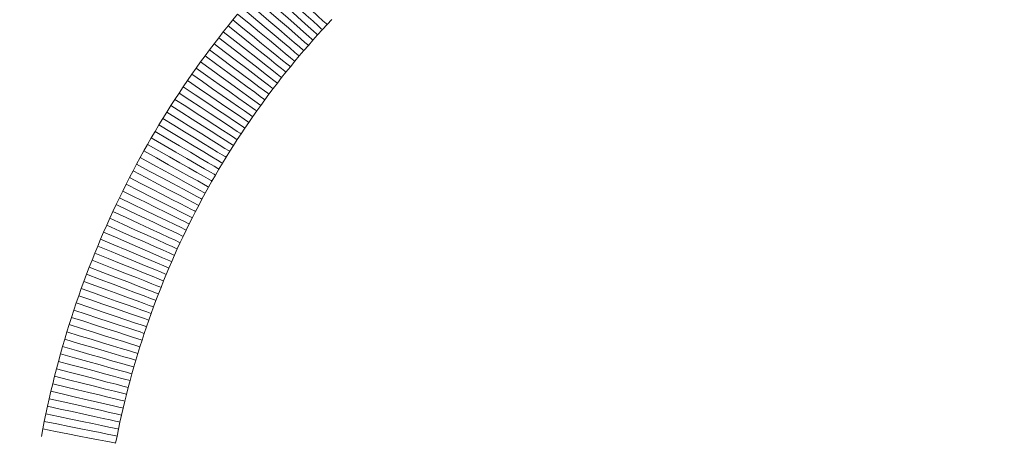
# Model space of a CAD drawing. Units: millimetres. Extents: x -228 to 371, y -178 to 397.
# Drawn here: x 28 to 32, y 35 to 37 of the extents above; entities that cross this region are included whole.
import ezdxf

# ---------------------------------------------------------------- set-up
doc = ezdxf.new("R2010")
doc.units = ezdxf.units.MM
doc.header["$PDSIZE"] = -1
doc.layers.add('WARSTWA_1', color=179, linetype='Continuous')
doc.styles.add('SLDTEXTSTYLE1', font='TXT', dxfattribs={"width": 0.605})
doc.dimstyles.new('ISO-25', dxfattribs={"dimtxt": 2.5, "dimasz": 2.5, "dimexe": 1.25, "dimexo": 0.625, "dimtad": 1, "dimtxsty": 'Standard', "dimcen": 2.5, "dimadec": 0, "dimazin": 0, "dimtfac": 1, "dimtmove": 0, "dimatfit": 3, "dimfxl": 1, "dimarcsym": 0})
doc.dimstyles.new('SLDDIMSTYLE1', dxfattribs={"dimtxt": 0.205465, "dimasz": 0.15, "dimexe": 0, "dimexo": 0.0625, "dimgap": 0.051366, "dimtad": 0, "dimdec": 0, "dimrnd": 1e-09, "dimzin": 12, "dimdsep": 46, "dimtxsty": 'SLDTEXTSTYLE1', "dimsah": 1, "dimcen": 0.09, "dimadec": 0, "dimazin": 3, "dimtfac": 1, "dimtdec": 0, "dimtofl": 0, "dimtmove": 0, "dimatfit": 3, "dimfxl": 1, "dimfrac": 2, "dimtolj": 1, "dimtzin": 12, "dimarcsym": 0})

# ---------------------------------------------------------------- blocks, each defined once
blk = doc.blocks.new('_D')
at = {"layer": 'Defpoints', "color": 0}
for p in [(210.7534, 231.6188), (-183.4771, 31.0739), (210.7534, 31.0739)]:
    blk.add_point(p, dxfattribs=at)
at = {"layer": 'WARSTWA_1', "color": 0, "lineweight": -2}
for p, q in [((-183.4771, 31.1364), (-183.4771, 231.6188)), ((-183.3271, 231.6188), (-2.5465, 231.6188)), ((210.6034, 231.6188), (29.8229, 231.6188)), ((210.7534, 31.1364), (210.7534, 231.6188))]:
    blk.add_line(p, q, dxfattribs=at)
at = {"layer": 'WARSTWA_1', "color": 0}
for points in [[(-183.3271, 231.6438), (-183.3271, 231.5938), (-183.4771, 231.6188)], [(210.6034, 231.5938), (210.6034, 231.6438), (210.7534, 231.6188)]]:
    blk.add_solid(points, dxfattribs=at)
at = {"layer": 'WARSTWA_1', "color": 0, "insert": (13.6382, 241.6188), "char_height": 20, "attachment_point": 2, "style": 'SLDTEXTSTYLE1'}
blk.add_mtext('\\A1;394', dxfattribs=at)
blk = doc.blocks.new('*D126')
at = {"color": 0, "lineweight": -2}
for p, q in [((13.6382, 212.3955), (347.9438, 212.3955)), ((347.9438, 212.2455), (347.9438, 27.4962)), ((347.9438, -177.4531), (347.9438, 7.2962)), ((13.6382, -177.6031), (347.9438, -177.6031))]:
    blk.add_line(p, q, dxfattribs=at)
at = {"color": 0}
for points in [[(347.9688, 212.2455), (347.9188, 212.2455), (347.9438, 212.3955)], [(347.9188, -177.4531), (347.9688, -177.4531), (347.9438, -177.6031)]]:
    blk.add_solid(points, dxfattribs=at)
at = {"layer": 'Defpoints', "color": 0}
for p in [(13.6382, 212.3955), (13.6382, -177.6031), (347.9438, -177.6031)]:
    blk.add_point(p, dxfattribs=at)
at = {"color": 0, "insert": (347.9438, 17.3962), "char_height": 20, "attachment_point": 5}
blk.add_mtext('390', dxfattribs=at)
blk = doc.blocks.new('*D127')
at = {"color": 0, "lineweight": -2}
for p, q in [((-33.1683, 35.8514), (-33.1683, 134.4251)), ((-33.0183, 134.4251), (60.2949, 134.4251)), ((60.2949, 134.4251), (-33.0183, 134.4251)), ((60.4449, 35.7861), (60.4449, 134.4251))]:
    blk.add_line(p, q, dxfattribs=at)
at = {"color": 0}
for points in [[(-33.0183, 134.4501), (-33.0183, 134.4001), (-33.1683, 134.4251)], [(60.2949, 134.4001), (60.2949, 134.4501), (60.4449, 134.4251)]]:
    blk.add_solid(points, dxfattribs=at)
at = {"layer": 'Defpoints', "color": 0}
for p in [(60.4449, 134.4251), (-33.1683, 35.8514), (60.4449, 35.7861)]:
    blk.add_point(p, dxfattribs=at)
at = {"color": 0, "insert": (16.1861, 144.5251), "char_height": 20, "attachment_point": 5}
blk.add_mtext('94', dxfattribs=at)
blk = doc.blocks.new('*D128')
at = {"color": 0, "lineweight": -2}
for p, q in [((13.6382, 62.3955), (285.8708, 62.3955)), ((285.8708, 62.2455), (285.8708, 27.4962)), ((285.8708, -27.4531), (285.8708, 7.2962)), ((13.6382, -27.6031), (285.8708, -27.6031))]:
    blk.add_line(p, q, dxfattribs=at)
at = {"color": 0}
for points in [[(285.8958, 62.2455), (285.8458, 62.2455), (285.8708, 62.3955)], [(285.8458, -27.4531), (285.8958, -27.4531), (285.8708, -27.6031)]]:
    blk.add_solid(points, dxfattribs=at)
at = {"layer": 'Defpoints', "color": 0}
for p in [(13.6382, 62.3955), (13.6382, -27.6031), (285.8708, -27.6031)]:
    blk.add_point(p, dxfattribs=at)
at = {"color": 0, "insert": (285.8708, 17.3962), "char_height": 20, "attachment_point": 5}
blk.add_mtext('90', dxfattribs=at)

msp = doc.modelspace()

# ---------------------------------------------------------------- linework, layer by layer
at = {"color": 7, "linetype": 'Continuous', "lineweight": 18}
for p, q in [((29.1414, 37.0413), (29.1609, 37.065)), ((29.1221, 37.0174), (29.1414, 37.0413)), ((29.5421, 37.0437), (29.5227, 37.0229)), ((29.0843, 36.9692), (29.1031, 36.9934)), ((29.1031, 36.9934), (29.1221, 37.0174)), ((29.5035, 37.002), (29.4844, 36.981)), ((29.5227, 37.0229), (29.5035, 37.002)), ((29.0656, 36.9449), (29.0843, 36.9692)), ((29.4656, 36.9598), (29.4469, 36.9385)), ((29.4844, 36.981), (29.4656, 36.9598)), ((29.029, 36.8959), (29.0472, 36.9205)), ((29.0472, 36.9205), (29.0656, 36.9449)), ((29.4284, 36.9171), (29.4101, 36.8955)), ((29.4469, 36.9385), (29.4284, 36.9171)), ((28.9932, 36.8463), (29.011, 36.8712)), ((29.011, 36.8712), (29.029, 36.8959)), ((29.392, 36.8738), (29.3742, 36.852)), ((29.4101, 36.8955), (29.392, 36.8738)), ((28.9757, 36.8213), (28.9932, 36.8463)), ((29.3564, 36.83), (29.3389, 36.808)), ((29.3742, 36.852), (29.3564, 36.83)), ((28.9411, 36.7709), (28.9583, 36.7962)), ((28.9583, 36.7962), (28.9757, 36.8213)), ((29.3389, 36.808), (29.3216, 36.7858)), ((28.9242, 36.7455), (28.9411, 36.7709)), ((29.3045, 36.7634), (29.2876, 36.7409)), ((29.3216, 36.7858), (29.3045, 36.7634)), ((28.891, 36.6943), (28.9075, 36.7199)), ((28.9075, 36.7199), (28.9242, 36.7455)), ((29.2708, 36.7183), (29.2543, 36.6956)), ((29.2876, 36.7409), (29.2708, 36.7183)), ((28.8586, 36.6425), (28.8747, 36.6685)), ((28.8747, 36.6685), (28.891, 36.6943)), ((29.238, 36.6728), (29.2218, 36.6498)), ((29.2543, 36.6956), (29.238, 36.6728)), ((28.8428, 36.6164), (28.8586, 36.6425)), ((29.2218, 36.6498), (29.2059, 36.6267)), ((28.8117, 36.5639), (28.8272, 36.5902)), ((28.8272, 36.5902), (28.8428, 36.6164)), ((29.1901, 36.6035), (29.1746, 36.5802)), ((29.2059, 36.6267), (29.1901, 36.6035)), ((28.7965, 36.5375), (28.8117, 36.5639)), ((29.1592, 36.5567), (29.144, 36.5331)), ((29.1746, 36.5802), (29.1592, 36.5567)), ((28.7668, 36.4842), (28.7816, 36.5109)), ((28.7816, 36.5109), (28.7965, 36.5375)), ((29.1291, 36.5094), (29.1143, 36.4856)), ((29.144, 36.5331), (29.1291, 36.5094)), ((28.7523, 36.4573), (28.7668, 36.4842)), ((29.1143, 36.4856), (29.0998, 36.4617)), ((28.7238, 36.4033), (28.7379, 36.4304)), ((28.7379, 36.4304), (28.7523, 36.4573)), ((29.0854, 36.4376), (29.0713, 36.4134)), ((29.0998, 36.4617), (29.0854, 36.4376)), ((28.71, 36.3761), (28.7238, 36.4033)), ((29.0573, 36.3891), (29.0435, 36.3647)), ((29.0713, 36.4134), (29.0573, 36.3891)), ((28.6829, 36.3213), (28.6963, 36.3487)), ((28.6963, 36.3487), (28.71, 36.3761)), ((29.0435, 36.3647), (29.03, 36.3402)), ((28.6697, 36.2937), (28.6829, 36.3213)), ((29.0166, 36.3155), (29.0035, 36.2907)), ((29.03, 36.3402), (29.0166, 36.3155)), ((28.6567, 36.266), (28.6697, 36.2937)), ((29.0035, 36.2907), (28.9905, 36.2659)), ((28.6314, 36.2103), (28.6439, 36.2382)), ((28.6439, 36.2382), (28.6567, 36.266)), ((28.9778, 36.2409), (28.9652, 36.2158)), ((28.9905, 36.2659), (28.9778, 36.2409)), ((28.6191, 36.1823), (28.6314, 36.2103)), ((28.9529, 36.1906), (28.9408, 36.1652)), ((28.9652, 36.2158), (28.9529, 36.1906)), ((28.5951, 36.1259), (28.607, 36.1541)), ((28.607, 36.1541), (28.6191, 36.1823)), ((28.9408, 36.1652), (28.9288, 36.1398)), ((28.5835, 36.0975), (28.5951, 36.1259)), ((28.9171, 36.1142), (28.9056, 36.0886)), ((28.9288, 36.1398), (28.9171, 36.1142)), ((28.5721, 36.069), (28.5835, 36.0975)), ((28.9056, 36.0886), (28.8943, 36.0628)), ((28.55, 36.0117), (28.5609, 36.0404)), ((28.5609, 36.0404), (28.5721, 36.069)), ((28.8832, 36.0369), (28.8723, 36.0109)), ((28.8943, 36.0628), (28.8832, 36.0369)), ((28.5393, 35.9829), (28.55, 36.0117)), ((28.8723, 36.0109), (28.8616, 35.9848)), ((28.5185, 35.9249), (28.5288, 35.954)), ((28.5288, 35.954), (28.5393, 35.9829)), ((28.8511, 35.9586), (28.8408, 35.9323)), ((28.8616, 35.9848), (28.8511, 35.9586)), ((28.5085, 35.8958), (28.5185, 35.9249)), ((28.8408, 35.9323), (28.8307, 35.9059)), ((28.4986, 35.8666), (28.5085, 35.8958)), ((28.8208, 35.8794), (28.8112, 35.8528)), ((28.8307, 35.9059), (28.8208, 35.8794)), ((28.4797, 35.8078), (28.4891, 35.8372)), ((28.4891, 35.8372), (28.4986, 35.8666)), ((28.8112, 35.8528), (28.8017, 35.8261)), ((28.4706, 35.7782), (28.4797, 35.8078)), ((28.7925, 35.7992), (28.7835, 35.7723)), ((28.8017, 35.8261), (28.7925, 35.7992)), ((28.4617, 35.7485), (28.4706, 35.7782)), ((28.7835, 35.7723), (28.7746, 35.7453)), ((28.4446, 35.6889), (28.4531, 35.7188)), ((28.4531, 35.7188), (28.4617, 35.7485)), ((28.766, 35.7181), (28.7576, 35.6909)), ((28.7746, 35.7453), (28.766, 35.7181)), ((28.4364, 35.659), (28.4446, 35.6889)), ((28.7576, 35.6909), (28.7494, 35.6636)), ((28.4285, 35.6289), (28.4364, 35.659)), ((28.7414, 35.6362), (28.7337, 35.6086)), ((28.7494, 35.6636), (28.7414, 35.6362)), ((28.4133, 35.5685), (28.4208, 35.5988)), ((28.4208, 35.5988), (28.4285, 35.6289)), ((28.7337, 35.6086), (28.7261, 35.581)), ((28.406, 35.5382), (28.4133, 35.5685)), ((28.7188, 35.5533), (28.7117, 35.5255)), ((28.7261, 35.581), (28.7188, 35.5533)), ((28.399, 35.5078), (28.406, 35.5382)), ((28.7117, 35.5255), (28.7047, 35.4975)), ((28.3856, 35.4467), (28.3922, 35.4773)), ((28.3922, 35.4773), (28.399, 35.5078)), ((28.7047, 35.4975), (28.698, 35.4695)), ((28.3793, 35.416), (28.3856, 35.4467)), ((28.6916, 35.4414), (28.6853, 35.4133)), ((28.698, 35.4695), (28.6916, 35.4414)), ((28.3732, 35.3852), (28.3793, 35.416)), ((28.6853, 35.4133), (28.6792, 35.385)), ((28.3674, 35.3543), (28.3732, 35.3852)), ((28.6734, 35.3566), (28.6677, 35.3281)), ((28.6792, 35.385), (28.6734, 35.3566))]:
    msp.add_line(p, q, dxfattribs=at)
at = {"color": 7, "linetype": 'Continuous', "lineweight": 18, "flags": 128}
for points in [[(29.5227, 37.0229), (29.5185, 37.0268), (29.506, 37.0384), (29.4856, 37.0573), (29.4583, 37.0827), (29.425, 37.1136), (29.387, 37.1489), (29.3457, 37.1872), (29.3028, 37.227)], [(29.5035, 37.002), (29.4992, 37.0059), (29.4866, 37.0174), (29.4661, 37.0361), (29.4386, 37.0613), (29.405, 37.0919), (29.3667, 37.1269), (29.3251, 37.1648), (29.2819, 37.2043)], [(29.4656, 36.9598), (29.4612, 36.9636), (29.4485, 36.9749), (29.4277, 36.9933), (29.3997, 37.018), (29.3657, 37.0481), (29.3268, 37.0824), (29.2846, 37.1197), (29.2408, 37.1585)], [(29.4844, 36.981), (29.4801, 36.9848), (29.4674, 36.9962), (29.4468, 37.0148), (29.4191, 37.0397), (29.3852, 37.0701), (29.3466, 37.1047), (29.3048, 37.1423), (29.2612, 37.1815)], [(29.4284, 36.9171), (29.424, 36.9208), (29.4111, 36.9319), (29.39, 36.9499), (29.3616, 36.9742), (29.3271, 37.0037), (29.2877, 37.0374), (29.2449, 37.074), (29.2004, 37.112)], [(29.4469, 36.9385), (29.4435, 36.9415), (29.4332, 36.9504), (29.4166, 36.9649), (29.3939, 36.9846), (29.366, 37.0088), (29.3337, 37.0369), (29.2979, 37.068), (29.2598, 37.1011), (29.2205, 37.1353)], [(29.392, 36.8738), (29.3876, 36.8775), (29.3745, 36.8884), (29.3531, 36.906), (29.3243, 36.9298), (29.2893, 36.9588), (29.2493, 36.9919), (29.206, 37.0277), (29.1609, 37.065)], [(29.4101, 36.8955), (29.4057, 36.8992), (29.3927, 36.9102), (29.3714, 36.9281), (29.3429, 36.9521), (29.3081, 36.9813), (29.2684, 37.0147), (29.2253, 37.0509), (29.1805, 37.0886)], [(29.3742, 36.852), (29.3706, 36.8549), (29.3601, 36.8634), (29.343, 36.8774), (29.3197, 36.8963), (29.291, 36.9196), (29.2578, 36.9466), (29.221, 36.9765), (29.1818, 37.0084), (29.1414, 37.0413)], [(29.3389, 36.808), (29.3344, 36.8115), (29.321, 36.8221), (29.2992, 36.8392), (29.2699, 36.8623), (29.2341, 36.8904), (29.1933, 36.9224), (29.1491, 36.9572), (29.1031, 36.9934)], [(29.3564, 36.83), (29.3519, 36.8336), (29.3386, 36.8443), (29.317, 36.8616), (29.2878, 36.8849), (29.2523, 36.9133), (29.2118, 36.9457), (29.1679, 36.9809), (29.1221, 37.0174)], [(29.3216, 36.7858), (29.318, 36.7885), (29.3073, 36.7968), (29.2898, 36.8103), (29.2661, 36.8287), (29.2368, 36.8513), (29.2029, 36.8775), (29.1654, 36.9065), (29.1255, 36.9374), (29.0843, 36.9692)], [(29.2876, 36.7409), (29.2829, 36.7444), (29.2693, 36.7546), (29.2471, 36.7712), (29.2172, 36.7935), (29.1807, 36.8207), (29.1392, 36.8518), (29.0941, 36.8855), (29.0472, 36.9205)], [(29.3045, 36.7634), (29.2999, 36.7669), (29.2863, 36.7772), (29.2642, 36.794), (29.2345, 36.8166), (29.1983, 36.8441), (29.157, 36.8755), (29.1122, 36.9095), (29.0656, 36.9449)], [(29.2543, 36.6956), (29.2506, 36.6983), (29.2396, 36.7062), (29.2217, 36.7191), (29.1974, 36.7367), (29.1674, 36.7583), (29.1327, 36.7834), (29.0942, 36.8111), (29.0533, 36.8407), (29.011, 36.8712)], [(29.2708, 36.7183), (29.2662, 36.7218), (29.2524, 36.7319), (29.2301, 36.7483), (29.2, 36.7704), (29.1634, 36.7973), (29.1216, 36.828), (29.0762, 36.8613), (29.029, 36.8959)], [(29.238, 36.6728), (29.2332, 36.6761), (29.2193, 36.686), (29.1967, 36.702), (29.1663, 36.7236), (29.1292, 36.7499), (29.0869, 36.7799), (29.041, 36.8125), (28.9932, 36.8463)], [(29.2059, 36.6267), (29.2011, 36.63), (29.187, 36.6396), (29.1641, 36.6553), (29.1333, 36.6764), (29.0958, 36.702), (29.053, 36.7313), (29.0066, 36.7631), (28.9583, 36.7962)], [(29.2218, 36.6498), (29.2181, 36.6524), (29.207, 36.6602), (29.1888, 36.6728), (29.1642, 36.6899), (29.1339, 36.7111), (29.0987, 36.7356), (29.0598, 36.7627), (29.0184, 36.7915), (28.9757, 36.8213)], [(29.1901, 36.6035), (29.1853, 36.6067), (29.1712, 36.6162), (29.1481, 36.6317), (29.1172, 36.6525), (29.0795, 36.6779), (29.0364, 36.7068), (28.9897, 36.7382), (28.9411, 36.7709)], [(29.1592, 36.5567), (29.1554, 36.5592), (29.144, 36.5665), (29.1255, 36.5786), (29.1003, 36.5949), (29.0693, 36.615), (29.0333, 36.6383), (28.9936, 36.6641), (28.9512, 36.6916), (28.9075, 36.7199)], [(29.1746, 36.5802), (29.1708, 36.5827), (29.1595, 36.5901), (29.141, 36.6023), (29.116, 36.6188), (29.0851, 36.6392), (29.0494, 36.6628), (29.0098, 36.6889), (28.9677, 36.7168), (28.9242, 36.7455)], [(29.1291, 36.5094), (29.1242, 36.5125), (29.1097, 36.5215), (29.0862, 36.5362), (29.0546, 36.556), (29.016, 36.5801), (28.9721, 36.6076), (28.9243, 36.6374), (28.8747, 36.6685)], [(29.144, 36.5331), (29.1402, 36.5356), (29.1288, 36.5428), (29.1101, 36.5547), (29.0848, 36.5708), (29.0537, 36.5907), (29.0175, 36.6137), (28.9775, 36.6391), (28.9349, 36.6663), (28.891, 36.6943)], [(29.1143, 36.4856), (29.1104, 36.488), (29.0989, 36.4951), (29.0801, 36.5066), (29.0545, 36.5223), (29.023, 36.5416), (28.9865, 36.5641), (28.9461, 36.5888), (28.903, 36.6153), (28.8586, 36.6425)], [(28.8272, 36.5902), (28.8775, 36.5605), (28.926, 36.5318), (28.9706, 36.5054), (29.0098, 36.4823), (29.0419, 36.4633), (29.0658, 36.4492), (29.0805, 36.4405), (29.0854, 36.4376)], [(29.0998, 36.4617), (29.0948, 36.4646), (29.0802, 36.4734), (29.0565, 36.4877), (29.0245, 36.507), (28.9856, 36.5304), (28.9411, 36.5572), (28.8929, 36.5862), (28.8428, 36.6164)], [(28.8117, 36.5639), (28.8624, 36.5346), (28.9111, 36.5063), (28.9559, 36.4803), (28.9952, 36.4575), (29.0275, 36.4388), (29.0515, 36.4249), (29.0663, 36.4163), (29.0713, 36.4134)], [(28.7816, 36.5109), (28.8327, 36.4824), (28.8818, 36.4549), (28.9271, 36.4297), (28.9668, 36.4075), (28.9994, 36.3893), (29.0236, 36.3758), (29.0385, 36.3675), (29.0435, 36.3647)], [(28.7965, 36.5375), (28.8418, 36.5117), (28.8857, 36.4867), (28.9269, 36.4633), (28.9642, 36.4421), (28.9963, 36.4238), (29.0224, 36.409), (29.0416, 36.3981), (29.0533, 36.3914), (29.0573, 36.3891)], [(28.7668, 36.4842), (28.8181, 36.4561), (28.8675, 36.4291), (28.913, 36.4042), (28.9529, 36.3823), (28.9856, 36.3644), (29.01, 36.3511), (29.0249, 36.3429), (29.03, 36.3402)], [(28.7379, 36.4304), (28.7897, 36.4031), (28.8396, 36.3769), (28.8855, 36.3528), (28.9257, 36.3316), (28.9587, 36.3143), (28.9833, 36.3014), (28.9984, 36.2934), (29.0035, 36.2907)], [(28.7523, 36.4573), (28.8038, 36.4297), (28.8534, 36.4031), (28.8991, 36.3785), (28.9392, 36.357), (28.9721, 36.3394), (28.9965, 36.3263), (29.0116, 36.3182), (29.0166, 36.3155)], [(28.7238, 36.4033), (28.7702, 36.3794), (28.8151, 36.3563), (28.8572, 36.3346), (28.8953, 36.315), (28.9281, 36.298), (28.9548, 36.2843), (28.9745, 36.2742), (28.9865, 36.268), (28.9905, 36.2659)], [(28.6963, 36.3487), (28.743, 36.3257), (28.7883, 36.3033), (28.8308, 36.2823), (28.8692, 36.2633), (28.9023, 36.2469), (28.9292, 36.2336), (28.949, 36.2238), (28.9612, 36.2178), (28.9652, 36.2158)], [(28.71, 36.3761), (28.7622, 36.3497), (28.8125, 36.3243), (28.8588, 36.301), (28.8993, 36.2805), (28.9327, 36.2637), (28.9574, 36.2512), (28.9726, 36.2435), (28.9778, 36.2409)], [(28.6829, 36.3213), (28.7356, 36.2958), (28.7862, 36.2713), (28.8329, 36.2487), (28.8738, 36.2288), (28.9074, 36.2126), (28.9324, 36.2005), (28.9477, 36.1931), (28.9529, 36.1906)], [(28.6697, 36.2937), (28.7226, 36.2687), (28.7734, 36.2446), (28.8203, 36.2223), (28.8614, 36.2029), (28.8951, 36.1869), (28.9201, 36.175), (28.9356, 36.1677), (28.9408, 36.1652)], [(28.6439, 36.2382), (28.6972, 36.214), (28.7485, 36.1908), (28.7957, 36.1693), (28.8371, 36.1506), (28.8711, 36.1351), (28.8963, 36.1237), (28.9119, 36.1166), (28.9171, 36.1142)], [(28.6567, 36.266), (28.7098, 36.2414), (28.7608, 36.2177), (28.8079, 36.1959), (28.8491, 36.1768), (28.883, 36.1611), (28.9081, 36.1494), (28.9236, 36.1422), (28.9288, 36.1398)], [(28.6314, 36.2103), (28.6849, 36.1866), (28.7363, 36.1637), (28.7837, 36.1427), (28.8253, 36.1242), (28.8594, 36.1091), (28.8847, 36.0978), (28.9003, 36.0909), (28.9056, 36.0886)], [(28.607, 36.1541), (28.6609, 36.1313), (28.7127, 36.1093), (28.7604, 36.089), (28.8023, 36.0713), (28.8366, 36.0567), (28.8621, 36.0458), (28.8779, 36.0392), (28.8832, 36.0369)], [(28.6191, 36.1823), (28.6669, 36.1615), (28.7132, 36.1414), (28.7567, 36.1225), (28.796, 36.1055), (28.8299, 36.0908), (28.8574, 36.0788), (28.8777, 36.07), (28.8901, 36.0646), (28.8943, 36.0628)], [(28.5951, 36.1259), (28.6492, 36.1035), (28.7012, 36.0819), (28.7491, 36.062), (28.7911, 36.0446), (28.8256, 36.0303), (28.8512, 36.0197), (28.8669, 36.0131), (28.8723, 36.0109)], [(28.5835, 36.0975), (28.6378, 36.0755), (28.6899, 36.0544), (28.738, 36.0349), (28.7801, 36.0178), (28.8147, 36.0038), (28.8404, 35.9934), (28.8562, 35.987), (28.8616, 35.9848)], [(28.5609, 36.0404), (28.6155, 36.0193), (28.668, 35.9991), (28.7164, 35.9804), (28.7588, 35.964), (28.7936, 35.9505), (28.8195, 35.9406), (28.8354, 35.9344), (28.8408, 35.9323)], [(28.5721, 36.069), (28.6205, 36.0498), (28.6675, 36.0313), (28.7116, 36.0138), (28.7514, 35.9981), (28.7858, 35.9845), (28.8137, 35.9734), (28.8342, 35.9653), (28.8468, 35.9603), (28.8511, 35.9586)], [(28.55, 36.0117), (28.6047, 35.9911), (28.6574, 35.9712), (28.7059, 35.9529), (28.7485, 35.9369), (28.7834, 35.9237), (28.8093, 35.914), (28.8253, 35.908), (28.8307, 35.9059)], [(28.5288, 35.954), (28.5778, 35.9364), (28.6254, 35.9194), (28.67, 35.9034), (28.7103, 35.8889), (28.7451, 35.8765), (28.7733, 35.8663), (28.7941, 35.8589), (28.8069, 35.8543), (28.8112, 35.8528)], [(28.5393, 35.9829), (28.5881, 35.9649), (28.6356, 35.9475), (28.68, 35.9311), (28.7203, 35.9164), (28.755, 35.9036), (28.7831, 35.8933), (28.8039, 35.8856), (28.8166, 35.881), (28.8208, 35.8794)], [(28.5185, 35.9249), (28.5677, 35.9078), (28.6154, 35.8911), (28.6601, 35.8755), (28.7006, 35.8614), (28.7355, 35.8492), (28.7638, 35.8393), (28.7846, 35.832), (28.7974, 35.8276), (28.8017, 35.8261)], [(28.5085, 35.8958), (28.5639, 35.877), (28.6171, 35.8588), (28.6663, 35.8421), (28.7093, 35.8275), (28.7446, 35.8155), (28.7709, 35.8066), (28.787, 35.8011), (28.7925, 35.7992)], [(28.4891, 35.8372), (28.5387, 35.8212), (28.5867, 35.8058), (28.6318, 35.7912), (28.6726, 35.7781), (28.7078, 35.7668), (28.7364, 35.7576), (28.7574, 35.7508), (28.7703, 35.7467), (28.7746, 35.7453)], [(28.4986, 35.8666), (28.5481, 35.8502), (28.5961, 35.8343), (28.641, 35.8194), (28.6817, 35.806), (28.7168, 35.7944), (28.7453, 35.7849), (28.7663, 35.778), (28.7791, 35.7737), (28.7835, 35.7723)], [(28.4797, 35.8078), (28.5294, 35.7922), (28.5776, 35.7771), (28.6229, 35.7629), (28.6637, 35.7502), (28.699, 35.7391), (28.7277, 35.7301), (28.7488, 35.7235), (28.7617, 35.7195), (28.766, 35.7181)], [(28.4706, 35.7782), (28.5204, 35.763), (28.5688, 35.7483), (28.6141, 35.7346), (28.6551, 35.7221), (28.6905, 35.7113), (28.7192, 35.7026), (28.7403, 35.6962), (28.7533, 35.6922), (28.7576, 35.6909)], [(28.4531, 35.7188), (28.5093, 35.7027), (28.5634, 35.6872), (28.6133, 35.6729), (28.657, 35.6604), (28.6928, 35.6501), (28.7195, 35.6424), (28.7359, 35.6377), (28.7414, 35.6362)], [(28.4617, 35.7485), (28.5178, 35.732), (28.5718, 35.716), (28.6216, 35.7013), (28.6652, 35.6885), (28.7009, 35.6779), (28.7275, 35.67), (28.7439, 35.6652), (28.7494, 35.6636)], [(28.4446, 35.6889), (28.501, 35.6733), (28.5552, 35.6582), (28.6052, 35.6443), (28.649, 35.6321), (28.685, 35.6222), (28.7117, 35.6147), (28.7281, 35.6102), (28.7337, 35.6086)], [(28.4364, 35.659), (28.4867, 35.6454), (28.5355, 35.6323), (28.5813, 35.62), (28.6226, 35.6089), (28.6584, 35.5992), (28.6873, 35.5914), (28.7087, 35.5857), (28.7217, 35.5822), (28.7261, 35.581)], [(28.4208, 35.5988), (28.4775, 35.5845), (28.5321, 35.5707), (28.5824, 35.558), (28.6265, 35.5469), (28.6626, 35.5378), (28.6895, 35.531), (28.7061, 35.5269), (28.7117, 35.5255)], [(28.4285, 35.6289), (28.4851, 35.6142), (28.5396, 35.6), (28.5898, 35.5869), (28.6338, 35.5754), (28.6699, 35.566), (28.6967, 35.559), (28.7132, 35.5547), (28.7188, 35.5533)], [(28.4133, 35.5685), (28.4639, 35.5562), (28.513, 35.5443), (28.559, 35.533), (28.6006, 35.5229), (28.6365, 35.5142), (28.6657, 35.5071), (28.6872, 35.5018), (28.7003, 35.4986), (28.7047, 35.4975)], [(28.406, 35.5382), (28.4567, 35.5263), (28.5059, 35.5147), (28.552, 35.5039), (28.5937, 35.4941), (28.6297, 35.4856), (28.6589, 35.4787), (28.6804, 35.4737), (28.6936, 35.4706), (28.698, 35.4695)], [(28.3922, 35.4773), (28.4431, 35.4661), (28.4924, 35.4554), (28.5387, 35.4453), (28.5806, 35.4361), (28.6167, 35.4282), (28.646, 35.4218), (28.6676, 35.4171), (28.6808, 35.4142), (28.6853, 35.4133)], [(28.399, 35.5078), (28.4561, 35.4948), (28.5109, 35.4824), (28.5615, 35.4709), (28.6059, 35.4609), (28.6422, 35.4526), (28.6693, 35.4465), (28.6859, 35.4427), (28.6916, 35.4414)], [(28.3856, 35.4467), (28.4366, 35.4359), (28.486, 35.4256), (28.5324, 35.4158), (28.5743, 35.407), (28.6105, 35.3994), (28.6399, 35.3932), (28.6615, 35.3887), (28.6748, 35.3859), (28.6792, 35.385)], [(28.3793, 35.416), (28.4304, 35.4057), (28.4799, 35.3957), (28.5263, 35.3863), (28.5683, 35.3778), (28.6046, 35.3705), (28.634, 35.3646), (28.6556, 35.3602), (28.6689, 35.3575), (28.6734, 35.3566)], [(28.3732, 35.3852), (28.4244, 35.3753), (28.474, 35.3657), (28.5205, 35.3567), (28.5625, 35.3485), (28.5988, 35.3415), (28.6283, 35.3358), (28.65, 35.3316), (28.6633, 35.329), (28.6677, 35.3281)]]:
    msp.add_lwpolyline(points, dxfattribs=at)
at = {"color": 7, "linetype": 'Continuous', "lineweight": 18}
for radius, end in [(83.2837, 47.255447), (82.9837, 47.254187)]:
    msp.add_arc((-30.5011, -3.5284), radius, 12.745813, end, dxfattribs=at)
at = {"layer": 'WARSTWA_1', "color": 7, "lineweight": 18}
msp.add_lwpolyline([(-2.1555, 212.3955, 0.57735), (-159.1846, -59.5869), (-143.391, -86.9423, 0.57735), (170.6673, -86.9423), (186.4609, -59.5869, 0.57735), (29.4318, 212.3955)], format="xyb", close=True, dxfattribs=at)

# ---------------------------------------------------------------- dimensions: what is measured, and where the dimension line sits
for base, p1, p2, picture, middle in [((347.9438, -177.6031), (13.6382, 212.3955), (13.6382, -177.6031), '*D126', (347.9438, 17.3962)), ((285.8708, -27.6031), (13.6382, 62.3955), (13.6382, -27.6031), '*D128', (285.8708, 17.3962))]:
    dim = msp.add_linear_dim(base=base, p1=p1, p2=p2, angle=90, dimstyle='ISO-25', override={"dimtxt": 20, "dimasz": 0.15, "dimexe": 0, "dimexo": 0, "dimgap": 0.1, "dimtih": 1, "dimtoh": 1, "dimdec": 0, "dimlfac": 1, "dimzin": 1, "dimadec": 2, "dimtdec": 0, "dimtzin": 1})
    dim.commit()
    dim.dimension.update_dxf_attribs({"geometry": picture, "text_midpoint": middle})
dim = msp.add_linear_dim(base=(60.4449, 134.4251), p1=(-33.1683, 35.8514), p2=(60.4449, 35.7861), dimstyle='ISO-25', override={"dimtxt": 20, "dimasz": 0.15, "dimexe": 0, "dimexo": 0, "dimgap": 0.1, "dimtih": 1, "dimtoh": 1, "dimdec": 0, "dimlfac": 1, "dimzin": 1, "dimadec": 2, "dimtdec": 0, "dimtzin": 1})
dim.commit()
dim.dimension.update_dxf_attribs({"geometry": '*D127', "text_midpoint": (16.1861, 134.4251), "dimtype": 160})
at = {"layer": 'WARSTWA_1', "color": 7}
dim = msp.add_linear_dim(base=(210.7534, 231.6188), p1=(-183.4771, 31.0739), p2=(210.7534, 31.0739), dimstyle='SLDDIMSTYLE1', override={"dimtxt": 20}, dxfattribs=at)
dim.commit()
dim.dimension.update_dxf_attribs({"geometry": '_D', "text_midpoint": (13.6382, 231.6188), "dimtype": 160})

doc.saveas('drawing.dxf')
